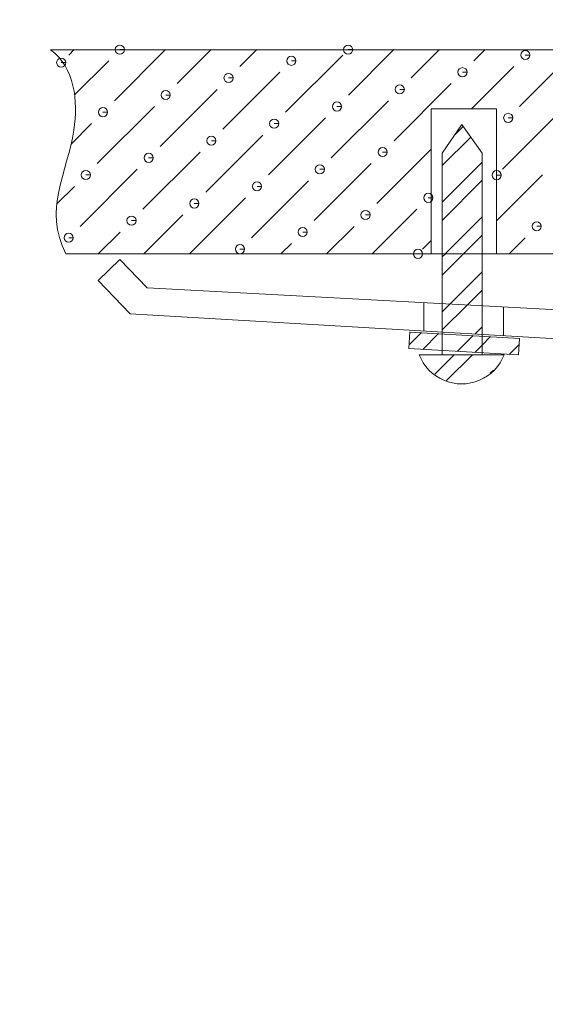
# Model space of a CAD drawing. Extents: x 0 to 1523, y 0 to 1069.
# Drawn here: x 444 to 469, y 421 to 468 of the extents above; entities that cross this region are included whole.
import ezdxf

# ---------------------------------------------------------------- set-up
doc = ezdxf.new("R2010")
doc.units = 0
doc.linetypes.add('ACAD_ISO02W100', pattern=[15, 12, -3])
doc.linetypes.add('ACAD_ISO03W100', pattern=[30, 12, -18])
doc.layers.get('Defpoints').update_dxf_attribs({"linetype": 'CONTINUOUS'})
for name, color, linetype, lineweight in [('DEFAULT_1', 7, 'ACAD_ISO03W100', 0), ('尺寸標注', 1, 'CONTINUOUS', 30), ('細實線', 1, 'CONTINUOUS', 13)]:
    doc.layers.add(name, color=color, linetype=linetype, lineweight=lineweight)
doc.styles.add('DIM', font='txt.shx', dxfattribs={"width": 0.7, "bigfont": 'chineset.shx'})
doc.dimstyles.new('mm+in', dxfattribs={"dimscale": 3, "dimtxt": 5, "dimasz": 3.5, "dimexe": 1.25, "dimexo": 0.625, "dimgap": 2, "dimtad": 1, "dimtoh": 1, "dimtxsty": 'DIM', "dimcen": 0, "dimclrd": 4, "dimclre": 4, "dimadec": 0, "dimazin": 0, "dimtfac": 1, "dimtmove": 0, "dimatfit": 3, "dimfxl": 1, "dimarcsym": 0})

# ---------------------------------------------------------------- blocks, each defined once
blk = doc.blocks.new('*D50')
at = {"layer": 'Defpoints', "color": 0, "transparency": 16777216}
for p in [(378.164, 615.167), (1124.84, 614.786), (378.164, 311.958)]:
    blk.add_point(p, dxfattribs=at)
at = {"layer": '尺寸標注', "color": 4, "lineweight": -2, "transparency": 16777216}
for p, q in [((378.164, 613.292), (378.164, 308.208)), ((1124.84, 612.911), (1124.84, 308.208)), ((1114.34, 311.958), (388.664, 311.958))]:
    blk.add_line(p, q, dxfattribs=at)
at = {"layer": '尺寸標注', "color": 4, "transparency": 16777216}
for points in [[(388.664, 313.708), (388.664, 310.208), (378.164, 311.958)], [(1114.34, 313.708), (1114.34, 310.208), (1124.84, 311.958)]]:
    blk.add_solid(points, dxfattribs=at)
at = {"layer": '尺寸標注', "color": 0, "transparency": 16777216, "insert": (752.687, 326.708), "char_height": 15, "attachment_point": 5, "style": 'DIM'}
blk.add_mtext('746,7mm [29 3/8"]', dxfattribs=at)
blk = doc.blocks.new('*D53')
at = {"layer": 'Defpoints', "color": 0, "transparency": 16777216}
for p in [(466.768, 790.419), (290.325, 383.184), (466.716, 383.184)]:
    blk.add_point(p, dxfattribs=at)
at = {"layer": '尺寸標注', "color": 4, "lineweight": -2, "transparency": 16777216}
for p, q in [((464.893, 790.419), (286.575, 790.419)), ((290.325, 779.919), (290.325, 393.684)), ((464.841, 383.184), (286.575, 383.184))]:
    blk.add_line(p, q, dxfattribs=at)
at = {"layer": '尺寸標注', "color": 4, "transparency": 16777216}
for points in [[(288.575, 779.919), (292.075, 779.919), (290.325, 790.419)], [(288.575, 393.684), (292.075, 393.684), (290.325, 383.184)]]:
    blk.add_solid(points, dxfattribs=at)
at = {"layer": '尺寸標注', "color": 0, "transparency": 16777216, "insert": (275.575, 586.802), "char_height": 15, "attachment_point": 5, "rotation": 90, "style": 'DIM'}
blk.add_mtext('407,2mm [16 1/16"]', dxfattribs=at)

msp = doc.modelspace()

# ---------------------------------------------------------------- linework, layer by layer
at = {"layer": 'DEFAULT_1', "color": 1, "linetype": 'ACAD_ISO02W100'}
msp.add_arc((472.195, 473.518), 90.5, 183.79782, 266.52871, dxfattribs=at)
at = {"layer": '細實線'}
for points, knots in [([(446.555, 457.138), (445.459, 459.248), (446.617, 460.987), (446.933, 463.028), (446.933, 463.028), (447.149, 464.429), (446.967, 465.974), (445.825, 466.854)], [0, 0, 0, 0, 0.333333, 0.333333, 0.333333, 0.333333, 1, 1, 1, 1]), ([(449.119, 466.857), (449.119, 466.857), (449.336, 466.857), (449.336, 466.857), (449.336, 466.857), (449.336, 466.977), (449.238, 467.074), (449.119, 467.074), (449.119, 467.074), (448.999, 467.074), (448.902, 466.977), (448.902, 466.857), (448.902, 466.857), (448.902, 466.738), (448.999, 466.64), (449.119, 466.64), (449.119, 466.64), (449.238, 466.64), (449.336, 466.738), (449.336, 466.857), (449.336, 466.857), (449.336, 466.857), (449.119, 466.857), (449.119, 466.857)], [0, 0, 0, 0, 0.142857, 0.142857, 0.142857, 0.142857, 0.285714, 0.285714, 0.285714, 0.285714, 0.428571, 0.428571, 0.428571, 0.428571, 0.571429, 0.571429, 0.571429, 0.571429, 0.714286, 0.714286, 0.714286, 0.714286, 1, 1, 1, 1]), ([(459.987, 466.857), (459.987, 466.857), (460.204, 466.857), (460.204, 466.857), (460.204, 466.857), (460.204, 466.977), (460.107, 467.074), (459.987, 467.074), (459.987, 467.074), (459.868, 467.074), (459.771, 466.977), (459.771, 466.857), (459.771, 466.857), (459.771, 466.738), (459.868, 466.64), (459.987, 466.64), (459.987, 466.64), (460.107, 466.64), (460.204, 466.738), (460.204, 466.857), (460.204, 466.857), (460.204, 466.857), (459.987, 466.857), (459.987, 466.857)], [0, 0, 0, 0, 0.142857, 0.142857, 0.142857, 0.142857, 0.285714, 0.285714, 0.285714, 0.285714, 0.428571, 0.428571, 0.428571, 0.428571, 0.571429, 0.571429, 0.571429, 0.571429, 0.714286, 0.714286, 0.714286, 0.714286, 1, 1, 1, 1]), ([(468.422, 466.599), (468.422, 466.599), (468.639, 466.599), (468.639, 466.599), (468.639, 466.599), (468.639, 466.718), (468.542, 466.815), (468.422, 466.815), (468.422, 466.815), (468.303, 466.815), (468.206, 466.718), (468.206, 466.599), (468.206, 466.599), (468.206, 466.479), (468.303, 466.382), (468.422, 466.382), (468.422, 466.382), (468.542, 466.382), (468.639, 466.479), (468.639, 466.599), (468.639, 466.599), (468.639, 466.599), (468.422, 466.599), (468.422, 466.599)], [0, 0, 0, 0, 0.142857, 0.142857, 0.142857, 0.142857, 0.285714, 0.285714, 0.285714, 0.285714, 0.428571, 0.428571, 0.428571, 0.428571, 0.571429, 0.571429, 0.571429, 0.571429, 0.714286, 0.714286, 0.714286, 0.714286, 1, 1, 1, 1]), ([(446.329, 466.24), (446.329, 466.24), (446.546, 466.24), (446.546, 466.24), (446.546, 466.24), (446.546, 466.359), (446.449, 466.456), (446.329, 466.456), (446.329, 466.456), (446.21, 466.456), (446.113, 466.359), (446.113, 466.24), (446.113, 466.24), (446.113, 466.12), (446.21, 466.023), (446.329, 466.023), (446.329, 466.023), (446.449, 466.023), (446.546, 466.12), (446.546, 466.24), (446.546, 466.24), (446.546, 466.24), (446.329, 466.24), (446.329, 466.24)], [0, 0, 0, 0, 0.142857, 0.142857, 0.142857, 0.142857, 0.285714, 0.285714, 0.285714, 0.285714, 0.428571, 0.428571, 0.428571, 0.428571, 0.571429, 0.571429, 0.571429, 0.571429, 0.714286, 0.714286, 0.714286, 0.714286, 1, 1, 1, 1]), ([(457.284, 466.326), (457.284, 466.326), (457.501, 466.326), (457.501, 466.326), (457.501, 466.326), (457.501, 466.445), (457.403, 466.543), (457.284, 466.543), (457.284, 466.543), (457.164, 466.543), (457.067, 466.445), (457.067, 466.326), (457.067, 466.326), (457.067, 466.207), (457.164, 466.109), (457.284, 466.109), (457.284, 466.109), (457.403, 466.109), (457.501, 466.207), (457.501, 466.326), (457.501, 466.326), (457.501, 466.326), (457.284, 466.326), (457.284, 466.326)], [0, 0, 0, 0, 0.142857, 0.142857, 0.142857, 0.142857, 0.285714, 0.285714, 0.285714, 0.285714, 0.428571, 0.428571, 0.428571, 0.428571, 0.571429, 0.571429, 0.571429, 0.571429, 0.714286, 0.714286, 0.714286, 0.714286, 1, 1, 1, 1]), ([(465.433, 465.782), (465.433, 465.782), (465.65, 465.782), (465.65, 465.782), (465.65, 465.782), (465.65, 465.902), (465.553, 465.999), (465.433, 465.999), (465.433, 465.999), (465.314, 465.999), (465.216, 465.902), (465.216, 465.782), (465.216, 465.782), (465.216, 465.663), (465.314, 465.565), (465.433, 465.565), (465.433, 465.565), (465.553, 465.565), (465.65, 465.663), (465.65, 465.782), (465.65, 465.782), (465.65, 465.782), (465.433, 465.782), (465.433, 465.782)], [0, 0, 0, 0, 0.142857, 0.142857, 0.142857, 0.142857, 0.285714, 0.285714, 0.285714, 0.285714, 0.428571, 0.428571, 0.428571, 0.428571, 0.571429, 0.571429, 0.571429, 0.571429, 0.714286, 0.714286, 0.714286, 0.714286, 1, 1, 1, 1]), ([(454.295, 465.51), (454.295, 465.51), (454.512, 465.51), (454.512, 465.51), (454.512, 465.51), (454.512, 465.629), (454.414, 465.727), (454.295, 465.727), (454.295, 465.727), (454.175, 465.727), (454.078, 465.629), (454.078, 465.51), (454.078, 465.51), (454.078, 465.39), (454.175, 465.293), (454.295, 465.293), (454.295, 465.293), (454.414, 465.293), (454.512, 465.39), (454.512, 465.51), (454.512, 465.51), (454.512, 465.51), (454.295, 465.51), (454.295, 465.51)], [0, 0, 0, 0, 0.142857, 0.142857, 0.142857, 0.142857, 0.285714, 0.285714, 0.285714, 0.285714, 0.428571, 0.428571, 0.428571, 0.428571, 0.571429, 0.571429, 0.571429, 0.571429, 0.714286, 0.714286, 0.714286, 0.714286, 1, 1, 1, 1]), ([(451.305, 464.696), (451.305, 464.696), (451.522, 464.696), (451.522, 464.696), (451.522, 464.696), (451.522, 464.816), (451.425, 464.913), (451.305, 464.913), (451.305, 464.913), (451.186, 464.913), (451.089, 464.816), (451.089, 464.696), (451.089, 464.696), (451.089, 464.577), (451.186, 464.48), (451.305, 464.48), (451.305, 464.48), (451.425, 464.48), (451.522, 464.577), (451.522, 464.696), (451.522, 464.696), (451.522, 464.696), (451.305, 464.696), (451.305, 464.696)], [0, 0, 0, 0, 0.142857, 0.142857, 0.142857, 0.142857, 0.285714, 0.285714, 0.285714, 0.285714, 0.428571, 0.428571, 0.428571, 0.428571, 0.571429, 0.571429, 0.571429, 0.571429, 0.714286, 0.714286, 0.714286, 0.714286, 1, 1, 1, 1]), ([(462.446, 464.967), (462.446, 464.967), (462.663, 464.967), (462.663, 464.967), (462.663, 464.967), (462.663, 465.086), (462.565, 465.183), (462.446, 465.183), (462.446, 465.183), (462.326, 465.183), (462.229, 465.086), (462.229, 464.967), (462.229, 464.967), (462.229, 464.847), (462.326, 464.75), (462.446, 464.75), (462.446, 464.75), (462.565, 464.75), (462.663, 464.847), (462.663, 464.967), (462.663, 464.967), (462.663, 464.967), (462.446, 464.967), (462.446, 464.967)], [0, 0, 0, 0, 0.142857, 0.142857, 0.142857, 0.142857, 0.285714, 0.285714, 0.285714, 0.285714, 0.428571, 0.428571, 0.428571, 0.428571, 0.571429, 0.571429, 0.571429, 0.571429, 0.714286, 0.714286, 0.714286, 0.714286, 1, 1, 1, 1]), ([(448.318, 463.881), (448.318, 463.881), (448.535, 463.881), (448.535, 463.881), (448.535, 463.881), (448.535, 464.001), (448.438, 464.098), (448.318, 464.098), (448.318, 464.098), (448.199, 464.098), (448.102, 464.001), (448.102, 463.881), (448.102, 463.881), (448.102, 463.762), (448.199, 463.664), (448.318, 463.664), (448.318, 463.664), (448.438, 463.664), (448.535, 463.762), (448.535, 463.881), (448.535, 463.881), (448.535, 463.881), (448.318, 463.881), (448.318, 463.881)], [0, 0, 0, 0, 0.142857, 0.142857, 0.142857, 0.142857, 0.285714, 0.285714, 0.285714, 0.285714, 0.428571, 0.428571, 0.428571, 0.428571, 0.571429, 0.571429, 0.571429, 0.571429, 0.714286, 0.714286, 0.714286, 0.714286, 1, 1, 1, 1]), ([(459.457, 464.152), (459.457, 464.152), (459.673, 464.152), (459.673, 464.152), (459.673, 464.152), (459.673, 464.271), (459.576, 464.369), (459.457, 464.369), (459.457, 464.369), (459.337, 464.369), (459.24, 464.271), (459.24, 464.152), (459.24, 464.152), (459.24, 464.032), (459.337, 463.935), (459.457, 463.935), (459.457, 463.935), (459.576, 463.935), (459.673, 464.032), (459.673, 464.152), (459.673, 464.152), (459.673, 464.152), (459.457, 464.152), (459.457, 464.152)], [0, 0, 0, 0, 0.142857, 0.142857, 0.142857, 0.142857, 0.285714, 0.285714, 0.285714, 0.285714, 0.428571, 0.428571, 0.428571, 0.428571, 0.571429, 0.571429, 0.571429, 0.571429, 0.714286, 0.714286, 0.714286, 0.714286, 1, 1, 1, 1]), ([(456.467, 463.337), (456.467, 463.337), (456.684, 463.337), (456.684, 463.337), (456.684, 463.337), (456.684, 463.456), (456.587, 463.554), (456.467, 463.554), (456.467, 463.554), (456.348, 463.554), (456.25, 463.456), (456.25, 463.337), (456.25, 463.337), (456.25, 463.218), (456.348, 463.12), (456.467, 463.12), (456.467, 463.12), (456.587, 463.12), (456.684, 463.218), (456.684, 463.337), (456.684, 463.337), (456.684, 463.337), (456.467, 463.337), (456.467, 463.337)], [0, 0, 0, 0, 0.142857, 0.142857, 0.142857, 0.142857, 0.285714, 0.285714, 0.285714, 0.285714, 0.428571, 0.428571, 0.428571, 0.428571, 0.571429, 0.571429, 0.571429, 0.571429, 0.714286, 0.714286, 0.714286, 0.714286, 1, 1, 1, 1]), ([(467.607, 463.609), (467.607, 463.609), (467.824, 463.609), (467.824, 463.609), (467.824, 463.609), (467.824, 463.729), (467.727, 463.826), (467.607, 463.826), (467.607, 463.826), (467.488, 463.826), (467.391, 463.729), (467.391, 463.609), (467.391, 463.609), (467.391, 463.49), (467.488, 463.392), (467.607, 463.392), (467.607, 463.392), (467.727, 463.392), (467.824, 463.49), (467.824, 463.609), (467.824, 463.609), (467.824, 463.609), (467.607, 463.609), (467.607, 463.609)], [0, 0, 0, 0, 0.142857, 0.142857, 0.142857, 0.142857, 0.285714, 0.285714, 0.285714, 0.285714, 0.428571, 0.428571, 0.428571, 0.428571, 0.571429, 0.571429, 0.571429, 0.571429, 0.714286, 0.714286, 0.714286, 0.714286, 1, 1, 1, 1]), ([(453.48, 462.522), (453.48, 462.522), (453.697, 462.522), (453.697, 462.522), (453.697, 462.522), (453.697, 462.641), (453.599, 462.738), (453.48, 462.738), (453.48, 462.738), (453.36, 462.738), (453.263, 462.641), (453.263, 462.522), (453.263, 462.522), (453.263, 462.402), (453.36, 462.305), (453.48, 462.305), (453.48, 462.305), (453.599, 462.305), (453.697, 462.402), (453.697, 462.522), (453.697, 462.522), (453.697, 462.522), (453.48, 462.522), (453.48, 462.522)], [0, 0, 0, 0, 0.142857, 0.142857, 0.142857, 0.142857, 0.285714, 0.285714, 0.285714, 0.285714, 0.428571, 0.428571, 0.428571, 0.428571, 0.571429, 0.571429, 0.571429, 0.571429, 0.714286, 0.714286, 0.714286, 0.714286, 1, 1, 1, 1]), ([(461.631, 461.98), (461.631, 461.98), (461.848, 461.98), (461.848, 461.98), (461.848, 461.98), (461.848, 462.099), (461.75, 462.196), (461.631, 462.196), (461.631, 462.196), (461.512, 462.196), (461.414, 462.099), (461.414, 461.98), (461.414, 461.98), (461.414, 461.86), (461.512, 461.763), (461.631, 461.763), (461.631, 461.763), (461.75, 461.763), (461.848, 461.86), (461.848, 461.98), (461.848, 461.98), (461.848, 461.98), (461.631, 461.98), (461.631, 461.98)], [0, 0, 0, 0, 0.142857, 0.142857, 0.142857, 0.142857, 0.285714, 0.285714, 0.285714, 0.285714, 0.428571, 0.428571, 0.428571, 0.428571, 0.571429, 0.571429, 0.571429, 0.571429, 0.714286, 0.714286, 0.714286, 0.714286, 1, 1, 1, 1]), ([(450.491, 461.707), (450.491, 461.707), (450.707, 461.707), (450.707, 461.707), (450.707, 461.707), (450.707, 461.826), (450.61, 461.924), (450.491, 461.924), (450.491, 461.924), (450.371, 461.924), (450.274, 461.826), (450.274, 461.707), (450.274, 461.707), (450.274, 461.588), (450.371, 461.49), (450.491, 461.49), (450.491, 461.49), (450.61, 461.49), (450.707, 461.588), (450.707, 461.707), (450.707, 461.707), (450.707, 461.707), (450.491, 461.707), (450.491, 461.707)], [0, 0, 0, 0, 0.142857, 0.142857, 0.142857, 0.142857, 0.285714, 0.285714, 0.285714, 0.285714, 0.428571, 0.428571, 0.428571, 0.428571, 0.571429, 0.571429, 0.571429, 0.571429, 0.714286, 0.714286, 0.714286, 0.714286, 1, 1, 1, 1]), ([(458.642, 461.163), (458.642, 461.163), (458.858, 461.163), (458.858, 461.163), (458.858, 461.163), (458.858, 461.282), (458.761, 461.38), (458.642, 461.38), (458.642, 461.38), (458.522, 461.38), (458.425, 461.282), (458.425, 461.163), (458.425, 461.163), (458.425, 461.043), (458.522, 460.946), (458.642, 460.946), (458.642, 460.946), (458.761, 460.946), (458.858, 461.043), (458.858, 461.163), (458.858, 461.163), (458.858, 461.163), (458.642, 461.163), (458.642, 461.163)], [0, 0, 0, 0, 0.142857, 0.142857, 0.142857, 0.142857, 0.285714, 0.285714, 0.285714, 0.285714, 0.428571, 0.428571, 0.428571, 0.428571, 0.571429, 0.571429, 0.571429, 0.571429, 0.714286, 0.714286, 0.714286, 0.714286, 1, 1, 1, 1]), ([(447.501, 460.892), (447.501, 460.892), (447.718, 460.892), (447.718, 460.892), (447.718, 460.892), (447.718, 461.012), (447.621, 461.109), (447.501, 461.109), (447.501, 461.109), (447.382, 461.109), (447.285, 461.012), (447.285, 460.892), (447.285, 460.892), (447.285, 460.773), (447.382, 460.676), (447.501, 460.676), (447.501, 460.676), (447.621, 460.676), (447.718, 460.773), (447.718, 460.892), (447.718, 460.892), (447.718, 460.892), (447.501, 460.892), (447.501, 460.892)], [0, 0, 0, 0, 0.142857, 0.142857, 0.142857, 0.142857, 0.285714, 0.285714, 0.285714, 0.285714, 0.428571, 0.428571, 0.428571, 0.428571, 0.571429, 0.571429, 0.571429, 0.571429, 0.714286, 0.714286, 0.714286, 0.714286, 1, 1, 1, 1]), ([(467.056, 460.884), (467.056, 460.884), (467.273, 460.884), (467.273, 460.884), (467.273, 460.884), (467.273, 461.003), (467.175, 461.1), (467.056, 461.1), (467.056, 461.1), (466.936, 461.1), (466.839, 461.003), (466.839, 460.884), (466.839, 460.884), (466.839, 460.764), (466.936, 460.667), (467.056, 460.667), (467.056, 460.667), (467.175, 460.667), (467.273, 460.764), (467.273, 460.884), (467.273, 460.884), (467.273, 460.884), (467.056, 460.884), (467.056, 460.884)], [0, 0, 0, 0, 0.142857, 0.142857, 0.142857, 0.142857, 0.285714, 0.285714, 0.285714, 0.285714, 0.428571, 0.428571, 0.428571, 0.428571, 0.571429, 0.571429, 0.571429, 0.571429, 0.714286, 0.714286, 0.714286, 0.714286, 1, 1, 1, 1]), ([(455.654, 460.35), (455.654, 460.35), (455.871, 460.35), (455.871, 460.35), (455.871, 460.35), (455.871, 460.469), (455.774, 460.566), (455.654, 460.566), (455.654, 460.566), (455.535, 460.566), (455.438, 460.469), (455.438, 460.35), (455.438, 460.35), (455.438, 460.23), (455.535, 460.133), (455.654, 460.133), (455.654, 460.133), (455.774, 460.133), (455.871, 460.23), (455.871, 460.35), (455.871, 460.35), (455.871, 460.35), (455.654, 460.35), (455.654, 460.35)], [0, 0, 0, 0, 0.142857, 0.142857, 0.142857, 0.142857, 0.285714, 0.285714, 0.285714, 0.285714, 0.428571, 0.428571, 0.428571, 0.428571, 0.571429, 0.571429, 0.571429, 0.571429, 0.714286, 0.714286, 0.714286, 0.714286, 1, 1, 1, 1]), ([(452.665, 459.533), (452.665, 459.533), (452.882, 459.533), (452.882, 459.533), (452.882, 459.533), (452.882, 459.652), (452.784, 459.75), (452.665, 459.75), (452.665, 459.75), (452.545, 459.75), (452.448, 459.652), (452.448, 459.533), (452.448, 459.533), (452.448, 459.413), (452.545, 459.316), (452.665, 459.316), (452.665, 459.316), (452.784, 459.316), (452.882, 459.413), (452.882, 459.533), (452.882, 459.533), (452.882, 459.533), (452.665, 459.533), (452.665, 459.533)], [0, 0, 0, 0, 0.142857, 0.142857, 0.142857, 0.142857, 0.285714, 0.285714, 0.285714, 0.285714, 0.428571, 0.428571, 0.428571, 0.428571, 0.571429, 0.571429, 0.571429, 0.571429, 0.714286, 0.714286, 0.714286, 0.714286, 1, 1, 1, 1]), ([(463.803, 459.805), (463.803, 459.805), (464.02, 459.805), (464.02, 459.805), (464.02, 459.805), (464.02, 459.925), (463.923, 460.022), (463.803, 460.022), (463.803, 460.022), (463.684, 460.022), (463.586, 459.925), (463.586, 459.805), (463.586, 459.805), (463.586, 459.686), (463.684, 459.588), (463.803, 459.588), (463.803, 459.588), (463.923, 459.588), (464.02, 459.686), (464.02, 459.805), (464.02, 459.805), (464.02, 459.805), (463.803, 459.805), (463.803, 459.805)], [0, 0, 0, 0, 0.142857, 0.142857, 0.142857, 0.142857, 0.285714, 0.285714, 0.285714, 0.285714, 0.428571, 0.428571, 0.428571, 0.428571, 0.571429, 0.571429, 0.571429, 0.571429, 0.714286, 0.714286, 0.714286, 0.714286, 1, 1, 1, 1]), ([(449.676, 458.718), (449.676, 458.718), (449.893, 458.718), (449.893, 458.718), (449.893, 458.718), (449.893, 458.837), (449.795, 458.934), (449.676, 458.934), (449.676, 458.934), (449.556, 458.934), (449.459, 458.837), (449.459, 458.718), (449.459, 458.718), (449.459, 458.598), (449.556, 458.501), (449.676, 458.501), (449.676, 458.501), (449.795, 458.501), (449.893, 458.598), (449.893, 458.718), (449.893, 458.718), (449.893, 458.718), (449.676, 458.718), (449.676, 458.718)], [0, 0, 0, 0, 0.142857, 0.142857, 0.142857, 0.142857, 0.285714, 0.285714, 0.285714, 0.285714, 0.428571, 0.428571, 0.428571, 0.428571, 0.571429, 0.571429, 0.571429, 0.571429, 0.714286, 0.714286, 0.714286, 0.714286, 1, 1, 1, 1]), ([(460.814, 458.99), (460.814, 458.99), (461.031, 458.99), (461.031, 458.99), (461.031, 458.99), (461.031, 459.109), (460.934, 459.207), (460.814, 459.207), (460.814, 459.207), (460.695, 459.207), (460.597, 459.109), (460.597, 458.99), (460.597, 458.99), (460.597, 458.87), (460.695, 458.773), (460.814, 458.773), (460.814, 458.773), (460.934, 458.773), (461.031, 458.87), (461.031, 458.99), (461.031, 458.99), (461.031, 458.99), (460.814, 458.99), (460.814, 458.99)], [0, 0, 0, 0, 0.142857, 0.142857, 0.142857, 0.142857, 0.285714, 0.285714, 0.285714, 0.285714, 0.428571, 0.428571, 0.428571, 0.428571, 0.571429, 0.571429, 0.571429, 0.571429, 0.714286, 0.714286, 0.714286, 0.714286, 1, 1, 1, 1]), ([(457.827, 458.175), (457.827, 458.175), (458.044, 458.175), (458.044, 458.175), (458.044, 458.175), (458.044, 458.295), (457.946, 458.392), (457.827, 458.392), (457.827, 458.392), (457.707, 458.392), (457.61, 458.295), (457.61, 458.175), (457.61, 458.175), (457.61, 458.056), (457.707, 457.958), (457.827, 457.958), (457.827, 457.958), (457.946, 457.958), (458.044, 458.056), (458.044, 458.175), (458.044, 458.175), (458.044, 458.175), (457.827, 458.175), (457.827, 458.175)], [0, 0, 0, 0, 0.142857, 0.142857, 0.142857, 0.142857, 0.285714, 0.285714, 0.285714, 0.285714, 0.428571, 0.428571, 0.428571, 0.428571, 0.571429, 0.571429, 0.571429, 0.571429, 0.714286, 0.714286, 0.714286, 0.714286, 1, 1, 1, 1]), ([(468.967, 458.448), (468.967, 458.448), (469.184, 458.448), (469.184, 458.448), (469.184, 458.448), (469.184, 458.567), (469.087, 458.664), (468.967, 458.664), (468.967, 458.664), (468.848, 458.664), (468.75, 458.567), (468.75, 458.448), (468.75, 458.448), (468.75, 458.328), (468.848, 458.231), (468.967, 458.231), (468.967, 458.231), (469.087, 458.231), (469.184, 458.328), (469.184, 458.448), (469.184, 458.448), (469.184, 458.448), (468.967, 458.448), (468.967, 458.448)], [0, 0, 0, 0, 0.142857, 0.142857, 0.142857, 0.142857, 0.285714, 0.285714, 0.285714, 0.285714, 0.428571, 0.428571, 0.428571, 0.428571, 0.571429, 0.571429, 0.571429, 0.571429, 0.714286, 0.714286, 0.714286, 0.714286, 1, 1, 1, 1]), ([(446.688, 457.903), (446.688, 457.903), (446.905, 457.903), (446.905, 457.903), (446.905, 457.903), (446.905, 458.022), (446.808, 458.12), (446.688, 458.12), (446.688, 458.12), (446.569, 458.12), (446.472, 458.022), (446.472, 457.903), (446.472, 457.903), (446.472, 457.783), (446.569, 457.686), (446.688, 457.686), (446.688, 457.686), (446.808, 457.686), (446.905, 457.783), (446.905, 457.903), (446.905, 457.903), (446.905, 457.903), (446.688, 457.903), (446.688, 457.903)], [0, 0, 0, 0, 0.142857, 0.142857, 0.142857, 0.142857, 0.285714, 0.285714, 0.285714, 0.285714, 0.428571, 0.428571, 0.428571, 0.428571, 0.571429, 0.571429, 0.571429, 0.571429, 0.714286, 0.714286, 0.714286, 0.714286, 1, 1, 1, 1]), ([(454.838, 457.36), (454.838, 457.36), (455.054, 457.36), (455.054, 457.36), (455.054, 457.36), (455.054, 457.48), (454.957, 457.577), (454.838, 457.577), (454.838, 457.577), (454.718, 457.577), (454.621, 457.48), (454.621, 457.36), (454.621, 457.36), (454.621, 457.241), (454.718, 457.144), (454.838, 457.144), (454.838, 457.144), (454.957, 457.144), (455.054, 457.241), (455.054, 457.36), (455.054, 457.36), (455.054, 457.36), (454.838, 457.36), (454.838, 457.36)], [0, 0, 0, 0, 0.142857, 0.142857, 0.142857, 0.142857, 0.285714, 0.285714, 0.285714, 0.285714, 0.428571, 0.428571, 0.428571, 0.428571, 0.571429, 0.571429, 0.571429, 0.571429, 0.714286, 0.714286, 0.714286, 0.714286, 1, 1, 1, 1]), ([(463.311, 457.139), (463.311, 457.139), (463.528, 457.139), (463.528, 457.139), (463.528, 457.139), (463.528, 457.258), (463.43, 457.355), (463.311, 457.355), (463.311, 457.355), (463.191, 457.355), (463.094, 457.258), (463.094, 457.139), (463.094, 457.139), (463.094, 457.019), (463.191, 456.922), (463.311, 456.922), (463.311, 456.922), (463.43, 456.922), (463.528, 457.019), (463.528, 457.139), (463.528, 457.139), (463.528, 457.139), (463.311, 457.139), (463.311, 457.139)], [0, 0, 0, 0, 0.142857, 0.142857, 0.142857, 0.142857, 0.285714, 0.285714, 0.285714, 0.285714, 0.428571, 0.428571, 0.428571, 0.428571, 0.571429, 0.571429, 0.571429, 0.571429, 0.714286, 0.714286, 0.714286, 0.714286, 1, 1, 1, 1]), ([(463.368, 452.339), (463.578, 451.788), (464.004, 451.348), (464.545, 451.12), (464.545, 451.12), (465.087, 450.891), (465.697, 450.891), (466.24, 451.12), (466.24, 451.12), (466.78, 451.348), (467.205, 451.788), (467.416, 452.339)], [0, 0, 0, 0, 0.25, 0.25, 0.25, 0.25, 0.5, 0.5, 0.5, 0.5, 1, 1, 1, 1])]:
    msp.add_open_spline(points, degree=3, knots=knots, dxfattribs=at)
for points in [[(489.598, 466.853), (489.598, 466.853), (445.825, 466.853), (445.825, 466.853)], [(446.688, 466.598), (446.688, 466.598), (446.946, 466.856), (446.946, 466.856)], [(448.861, 464.423), (448.861, 464.423), (451.293, 466.856), (451.293, 466.856)], [(451.85, 465.238), (451.85, 465.238), (453.468, 466.856), (453.468, 466.856)], [(454.838, 466.053), (454.838, 466.053), (455.64, 466.856), (455.64, 466.856)], [(460.001, 464.696), (460.001, 464.696), (462.161, 466.856), (462.161, 466.856)], [(462.989, 465.509), (462.989, 465.509), (464.334, 466.856), (464.334, 466.856)], [(465.978, 466.326), (465.978, 466.326), (466.509, 466.856), (466.509, 466.856)], [(468.152, 464.151), (468.152, 464.151), (470.855, 466.856), (470.855, 466.856)], [(446.965, 464.701), (446.965, 464.701), (448.589, 466.326), (448.589, 466.326)], [(457.012, 463.881), (457.012, 463.881), (459.729, 466.598), (459.729, 466.598)], [(465.858, 464.032), (465.858, 464.032), (467.88, 466.053), (467.88, 466.053)], [(454.022, 463.064), (454.022, 463.064), (456.74, 465.782), (456.74, 465.782)], [(451.035, 462.251), (451.035, 462.251), (453.752, 464.966), (453.752, 464.966)], [(462.174, 462.522), (462.174, 462.522), (464.89, 465.238), (464.89, 465.238)], [(459.184, 461.706), (459.184, 461.706), (461.903, 464.423), (461.903, 464.423)], [(448.046, 461.434), (448.046, 461.434), (450.763, 464.151), (450.763, 464.151)], [(467.054, 464.032), (467.054, 464.032), (463.942, 464.032), (463.942, 464.032)], [(463.944, 464.03), (463.944, 464.03), (463.944, 457.136), (463.944, 457.136)], [(467.054, 457.138), (467.054, 457.138), (467.054, 464.032), (467.054, 464.032)], [(456.197, 460.892), (456.197, 460.892), (458.914, 463.609), (458.914, 463.609)], [(467.335, 461.163), (467.335, 461.163), (470.052, 463.881), (470.052, 463.881)], [(446.784, 462.347), (446.784, 462.347), (447.773, 463.336), (447.773, 463.336)], [(464.467, 461.937), (464.467, 461.937), (465.4, 463.295), (465.4, 463.295)], [(465.069, 462.81), (465.069, 462.81), (465.465, 463.204), (465.465, 463.204)], [(465.404, 463.293), (465.404, 463.293), (466.361, 461.936), (466.361, 461.936)], [(467.056, 463.057), (467.056, 463.057), (467.065, 463.064), (467.065, 463.064)], [(453.208, 460.077), (453.208, 460.077), (455.925, 462.794), (455.925, 462.794)], [(464.469, 461.339), (464.469, 461.339), (465.825, 462.695), (465.825, 462.695)], [(461.359, 459.532), (461.359, 459.532), (463.944, 462.119), (463.944, 462.119)], [(450.218, 459.262), (450.218, 459.262), (452.937, 461.979), (452.937, 461.979)], [(464.467, 461.937), (464.467, 461.937), (464.467, 452.34), (464.467, 452.34)], [(466.361, 461.936), (466.361, 461.936), (466.361, 452.339), (466.361, 452.339)], [(447.231, 458.447), (447.231, 458.447), (449.948, 461.162), (449.948, 461.162)], [(458.37, 458.717), (458.37, 458.717), (461.086, 461.434), (461.086, 461.434)], [(464.469, 459.602), (464.469, 459.602), (466.359, 461.492), (466.359, 461.492)], [(467.056, 458.71), (467.056, 458.71), (469.238, 460.892), (469.238, 460.892)], [(446.138, 459.529), (446.138, 459.529), (446.959, 460.349), (446.959, 460.349)], [(455.382, 457.902), (455.382, 457.902), (458.099, 460.619), (458.099, 460.619)], [(464.469, 458.731), (464.469, 458.731), (466.359, 460.621), (466.359, 460.621)], [(452.443, 457.138), (452.443, 457.138), (455.11, 459.804), (455.11, 459.804)], [(461.137, 457.138), (461.137, 457.138), (463.261, 459.262), (463.261, 459.262)], [(450.269, 457.138), (450.269, 457.138), (452.121, 458.99), (452.121, 458.99)], [(464.613, 457.138), (464.613, 457.138), (466.359, 458.884), (466.359, 458.884)], [(458.964, 457.138), (458.964, 457.138), (460.271, 458.447), (460.271, 458.447)], [(448.096, 457.138), (448.096, 457.138), (449.133, 458.174), (449.133, 458.174)], [(465.484, 457.138), (465.484, 457.138), (466.359, 458.013), (466.359, 458.013)], [(467.658, 457.138), (467.658, 457.138), (468.422, 457.902), (468.422, 457.902)], [(456.79, 457.138), (456.79, 457.138), (457.284, 457.632), (457.284, 457.632)], [(463.533, 457.36), (463.533, 457.36), (463.944, 457.773), (463.944, 457.773)], [(446.553, 457.138), (446.553, 457.138), (491.22, 457.138), (491.22, 457.138)], [(464.469, 456.992), (464.469, 456.992), (464.615, 457.138), (464.615, 457.138)], [(464.469, 456.122), (464.469, 456.122), (465.484, 457.138), (465.484, 457.138)], [(449.126, 456.866), (449.126, 456.866), (448.084, 455.862), (448.084, 455.862)], [(450.418, 455.523), (450.418, 455.523), (449.124, 456.867), (449.124, 456.867)], [(464.837, 454.752), (464.837, 454.752), (466.361, 456.275), (466.361, 456.275)], [(448.082, 455.862), (448.082, 455.862), (449.61, 454.275), (449.61, 454.275)], [(450.416, 455.522), (450.416, 455.522), (480.938, 453.887), (480.938, 453.887)], [(465.662, 454.707), (465.662, 454.707), (466.361, 455.405), (466.361, 455.405)], [(463.589, 454.816), (463.589, 454.816), (463.589, 453.46), (463.589, 453.46)], [(464.469, 454.384), (464.469, 454.384), (464.837, 454.752), (464.837, 454.752)], [(464.469, 453.514), (464.469, 453.514), (465.662, 454.707), (465.662, 454.707)], [(467.391, 454.615), (467.391, 454.615), (467.391, 453.242), (467.391, 453.242)], [(481.586, 452.415), (481.586, 452.415), (449.608, 454.277), (449.608, 454.277)], [(466.014, 453.322), (466.014, 453.322), (466.361, 453.667), (466.361, 453.667)], [(462.926, 453.422), (462.926, 453.422), (462.881, 452.632), (462.881, 452.632)], [(462.89, 452.805), (462.89, 452.805), (463.474, 453.389), (463.474, 453.389)], [(462.925, 453.418), (462.925, 453.418), (468.149, 453.115), (468.149, 453.115)], [(463.547, 452.592), (463.547, 452.592), (464.296, 453.342), (464.296, 453.342)], [(465.19, 452.498), (465.19, 452.498), (465.939, 453.247), (465.939, 453.247)], [(466.361, 452.798), (466.361, 452.798), (466.762, 453.198), (466.762, 453.198)], [(466.013, 452.449), (466.013, 452.449), (466.361, 452.798), (466.361, 452.798)], [(467.656, 452.354), (467.656, 452.354), (468.133, 452.831), (468.133, 452.831)], [(468.149, 453.115), (468.149, 453.115), (468.103, 452.324), (468.103, 452.324)], [(468.102, 452.326), (468.102, 452.326), (462.877, 452.629), (462.877, 452.629)], [(463.367, 452.339), (463.367, 452.339), (467.413, 452.339), (467.413, 452.339)], [(464.107, 451.413), (464.107, 451.413), (465.032, 452.339), (465.032, 452.339)], [(464.677, 451.114), (464.677, 451.114), (465.903, 452.339), (465.903, 452.339)], [(466.755, 451.452), (466.755, 451.452), (466.904, 451.601), (466.904, 451.601)]]:
    msp.add_open_spline(points, degree=3, dxfattribs=at)

# ---------------------------------------------------------------- dimensions: what is measured, and where the dimension line sits
at = {"layer": '尺寸標注'}
for base, p1, p2, angle, picture, middle in [((290.325, 383.184), (466.768, 790.419), (466.716, 383.184), 90, '*D53', (290.325, 586.802)), ((378.164, 311.958), (1124.84, 614.786), (378.164, 615.167), 180, '*D50', (752.687, 311.958))]:
    dim = msp.add_linear_dim(base=base, p1=p1, p2=p2, angle=angle, dimstyle='mm+in', override={"dimdec": 1, "dimpost": 'mm'}, dxfattribs=at)
    dim.commit()
    dim.dimension.update_dxf_attribs({"geometry": picture, "text_midpoint": middle, "dimtype": 160})

doc.saveas('drawing.dxf')
